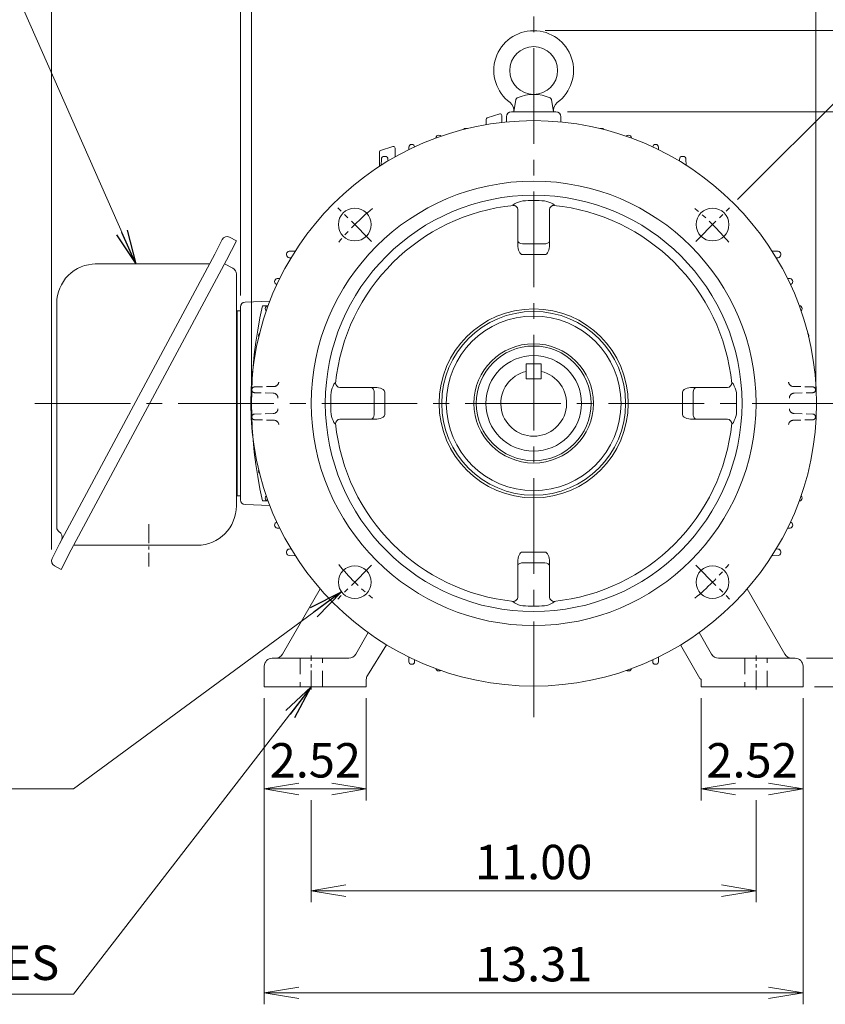
# Model space of a CAD drawing. Units: millimetres. Extents: x 0 to 2376, y 0 to 1680.
# Drawn here: x 1445 to 1950, y 578 to 1196 of the extents above; entities that cross this region are included whole.
import ezdxf

# ---------------------------------------------------------------- set-up
doc = ezdxf.new("R2010")
doc.units = ezdxf.units.MM
doc.header["$LTSCALE"] = 80
doc.linetypes.add('CENTER2', pattern=[1.125, 0.75, -0.125, 0.125, -0.125])
doc.linetypes.add('HIDDEN2', pattern=[0.1875, 0.125, -0.0625])
doc.layers.get('0').update_dxf_attribs({"linetype": 'CONTINUOUS', "lineweight": 30})
doc.layers.get('DEFPOINTS').update_dxf_attribs({"linetype": 'CONTINUOUS'})
for name, color, linetype, lineweight in [('CENTER LINE', 1, 'CENTER2', 9), ('DIMENSION LINE', 2, 'CONTINUOUS', 13), ('HIDDEN OUTLINE', 2, 'HIDDEN2', 20), ('OUTLINE', 3, 'CONTINUOUS', 20)]:
    doc.layers.add(name, color=color, linetype=linetype, lineweight=lineweight)
doc.styles.get("Standard").update_dxf_attribs({"font": 'romans.shx', "width": 0.8, "bigfont": 'whgtxt.shx'})
doc.dimstyles.get("Standard").update_dxf_attribs({"dimscale": 7.2, "dimtxt": 3, "dimasz": 3, "dimexe": 1, "dimexo": 1, "dimgap": 1, "dimtad": 1, "dimzin": 1, "dimdsep": 46, "dimtxsty": 'Standard', "dimblk": 'OPEN', "dimcen": 0, "dimclrd": 2, "dimclre": 2, "dimclrt": 7, "dimadec": 1, "dimazin": 2, "dimtfac": 1, "dimtmove": 0, "dimatfit": 3, "dimldrblk": 'OPEN', "dimfxl": 1, "dimtfill": 1, "dimtolj": 1, "dimtzin": 0, "dimlwd": 9, "dimlwe": 9, "dimarcsym": 0})
doc.dimstyles.new('STANDARD$0', dxfattribs={"dimtxt": 3, "dimasz": 3, "dimexe": 1, "dimexo": 1, "dimgap": 1, "dimtad": 1, "dimdsep": 46, "dimtxsty": 'Standard', "dimblk": 'OPEN', "dimcen": 0, "dimclrd": 2, "dimclre": 2, "dimclrt": 7, "dimadec": 1, "dimazin": 2, "dimtfac": 1, "dimtmove": 0, "dimatfit": 3, "dimldrblk": 'OPEN', "dimfxl": 1, "dimtfill": 1, "dimtolj": 1, "dimtzin": 0, "dimlwd": 9, "dimlwe": 9, "dimarcsym": 0})

# ---------------------------------------------------------------- blocks, each defined once
blk = doc.blocks.new('_Open')
at = {"color": 0, "linetype": 'ByBlock', "lineweight": -2}
for p, q in [((-1, 0.167), (0, 0)), ((-1, -0.167), (0, 0)), ((0, 0), (-1, 0))]:
    blk.add_line(p, q, dxfattribs=at)
blk = doc.blocks.new('*D4')
at = {"layer": 'DEFPOINTS', "color": 0, "transparency": 16777216}
for p in [(1944.06, 1217.24), (1590.06, 955.19), (1944.06, 955.19)]:
    blk.add_point(p, dxfattribs=at)
at = {"layer": 'DIMENSION LINE', "color": 2, "lineweight": 9, "transparency": 16777216}
for p, q in [((1590.06, 962.39), (1590.06, 1224.44)), ((1944.06, 962.39), (1944.06, 1224.44)), ((1611.66, 1217.24), (1922.46, 1217.24))]:
    blk.add_line(p, q, dxfattribs=at)
at = {"layer": 'DIMENSION LINE', "color": 2, "lineweight": 9, "transparency": 16777216, "xscale": 21.6, "yscale": 21.6, "zscale": 21.6, "rotation": 180}
blk.add_blockref('_Open', (1590.06, 1217.24), dxfattribs=at)
at = {"layer": 'DIMENSION LINE', "color": 2, "lineweight": 9, "transparency": 16777216, "xscale": 21.6, "yscale": 21.6, "zscale": 21.6}
blk.add_blockref('_Open', (1944.06, 1217.24), dxfattribs=at)
at = {"layer": 'DIMENSION LINE', "color": 7, "transparency": 16777216, "insert": (1767.06, 1240.9), "char_height": 21.6, "attachment_point": 5, "bg_fill": 3, "box_fill_scale": 1.1, "bg_fill_color": 256, "bg_fill_true_color": 13158600, "bg_fill_transparency": 0}
blk.add_mtext('\\A1;(13.94)', dxfattribs=at)
blk = doc.blocks.new('*D5')
at = {"layer": 'DEFPOINTS', "color": 0, "transparency": 16777216}
for p in [(1767.06, 1281.24), (1767.06, 1257.34), (1583.06, 1015.79)]:
    blk.add_point(p, dxfattribs=at)
at = {"layer": 'DIMENSION LINE', "color": 2, "lineweight": 9, "transparency": 16777216}
for p, q in [((1583.06, 1022.99), (1583.06, 1288.44)), ((1767.06, 1264.54), (1767.06, 1288.44)), ((1604.66, 1281.24), (1745.46, 1281.24))]:
    blk.add_line(p, q, dxfattribs=at)
at = {"layer": 'DIMENSION LINE', "color": 2, "lineweight": 9, "transparency": 16777216, "xscale": 21.6, "yscale": 21.6, "zscale": 21.6, "rotation": 180}
blk.add_blockref('_Open', (1583.06, 1281.24), dxfattribs=at)
at = {"layer": 'DIMENSION LINE', "color": 2, "lineweight": 9, "transparency": 16777216, "xscale": 21.6, "yscale": 21.6, "zscale": 21.6}
blk.add_blockref('_Open', (1767.06, 1281.24), dxfattribs=at)
at = {"layer": 'DIMENSION LINE', "color": 7, "transparency": 16777216, "insert": (1675.06, 1299.24), "char_height": 21.6, "attachment_point": 5, "bg_fill": 3, "box_fill_scale": 1.1, "bg_fill_color": 256, "bg_fill_true_color": 13158600, "bg_fill_transparency": 0}
blk.add_mtext('\\A1;7.24', dxfattribs=at)
blk = doc.blocks.new('*D6')
at = {"layer": 'DEFPOINTS', "color": 0, "transparency": 16777216}
for p in [(1767.06, 1345.24), (1767.06, 1257.34), (1464.56, 856.19)]:
    blk.add_point(p, dxfattribs=at)
at = {"layer": 'DIMENSION LINE', "color": 2, "lineweight": 9, "transparency": 16777216}
for p, q in [((1464.56, 863.39), (1464.56, 1352.44)), ((1767.06, 1264.54), (1767.06, 1352.44)), ((1486.16, 1345.24), (1745.46, 1345.24))]:
    blk.add_line(p, q, dxfattribs=at)
at = {"layer": 'DIMENSION LINE', "color": 2, "lineweight": 9, "transparency": 16777216, "xscale": 21.6, "yscale": 21.6, "zscale": 21.6, "rotation": 180}
blk.add_blockref('_Open', (1464.56, 1345.24), dxfattribs=at)
at = {"layer": 'DIMENSION LINE', "color": 2, "lineweight": 9, "transparency": 16777216, "xscale": 21.6, "yscale": 21.6, "zscale": 21.6}
blk.add_blockref('_Open', (1767.06, 1345.24), dxfattribs=at)
at = {"layer": 'DIMENSION LINE', "color": 7, "transparency": 16777216, "insert": (1615.81, 1368.9), "char_height": 21.6, "attachment_point": 5, "bg_fill": 3, "box_fill_scale": 1.1, "bg_fill_color": 256, "bg_fill_true_color": 13158600, "bg_fill_transparency": 0}
blk.add_mtext('\\A1;(11.95)', dxfattribs=at)
blk = doc.blocks.new('*D7')
at = {"layer": 'DEFPOINTS', "color": 0, "transparency": 16777216}
for p in [(1931.06, 795.19), (2000.06, 795.19), (1936.06, 777.19)]:
    blk.add_point(p, dxfattribs=at)
at = {"layer": 'DIMENSION LINE', "color": 2, "lineweight": 9, "transparency": 16777216}
for p, q in [((2000.06, 816.79), (2000.06, 900.51)), ((1938.26, 795.19), (2007.26, 795.19)), ((2000.06, 777.19), (2000.06, 795.19)), ((1943.26, 777.19), (2007.26, 777.19)), ((2000.06, 755.59), (2000.06, 733.99))]:
    blk.add_line(p, q, dxfattribs=at)
at = {"layer": 'DIMENSION LINE', "color": 2, "lineweight": 9, "transparency": 16777216, "xscale": 21.6, "yscale": 21.6, "zscale": 21.6}
for p, rotation in [((2000.06, 795.19), 270), ((2000.06, 777.19), 90)]:
    blk.add_blockref('_Open', p, dxfattribs=dict(at, rotation=rotation))
at = {"layer": 'DIMENSION LINE', "color": 7, "transparency": 16777216, "insert": (1982.06, 869.45), "char_height": 21.6, "attachment_point": 5, "rotation": 90, "bg_fill": 3, "box_fill_scale": 1.1, "bg_fill_color": 256, "bg_fill_true_color": 13158600, "bg_fill_transparency": 0}
blk.add_mtext('\\A1;0.71', dxfattribs=at)
blk = doc.blocks.new('*D8')
at = {"layer": 'DEFPOINTS', "color": 0, "transparency": 16777216}
for p in [(1964.84, 955.19), (2064.06, 955.19), (1936.06, 777.19)]:
    blk.add_point(p, dxfattribs=at)
at = {"layer": 'DIMENSION LINE', "color": 2, "lineweight": 9, "transparency": 16777216}
for p, q in [((1972.04, 955.19), (2071.26, 955.19)), ((2064.06, 798.79), (2064.06, 933.59)), ((1943.26, 777.19), (2071.26, 777.19))]:
    blk.add_line(p, q, dxfattribs=at)
at = {"layer": 'DIMENSION LINE', "color": 2, "lineweight": 9, "transparency": 16777216, "xscale": 21.6, "yscale": 21.6, "zscale": 21.6}
for p, rotation in [((2064.06, 955.19), 90), ((2064.06, 777.19), 270)]:
    blk.add_blockref('_Open', p, dxfattribs=dict(at, rotation=rotation))
at = {"layer": 'DIMENSION LINE', "color": 7, "transparency": 16777216, "insert": (2039.22, 867.19), "char_height": 21.6, "attachment_point": 5, "rotation": 90, "bg_fill": 3, "box_fill_scale": 1.1, "bg_fill_color": 256, "bg_fill_true_color": 13158600, "bg_fill_transparency": 0}
blk.add_mtext('\\A1;7.00 {\\Fromans|c129;\\H0.7x;\\S 0^ -0.06;}', dxfattribs=at)
blk = doc.blocks.new('*D9')
at = {"layer": 'DEFPOINTS', "color": 0, "transparency": 16777216}
for p in [(1781.06, 1138.19), (2128.06, 1138.19), (1936.06, 777.19)]:
    blk.add_point(p, dxfattribs=at)
at = {"layer": 'DIMENSION LINE', "color": 2, "lineweight": 9, "transparency": 16777216}
for p, q in [((1788.26, 1138.19), (2135.26, 1138.19)), ((2128.06, 798.79), (2128.06, 1116.59)), ((1943.26, 777.19), (2135.26, 777.19))]:
    blk.add_line(p, q, dxfattribs=at)
at = {"layer": 'DIMENSION LINE', "color": 2, "lineweight": 9, "transparency": 16777216, "xscale": 21.6, "yscale": 21.6, "zscale": 21.6}
for p, rotation in [((2128.06, 1138.19), 90), ((2128.06, 777.19), 270)]:
    blk.add_blockref('_Open', p, dxfattribs=dict(at, rotation=rotation))
at = {"layer": 'DIMENSION LINE', "color": 7, "transparency": 16777216, "insert": (2110.06, 957.69), "char_height": 21.6, "attachment_point": 5, "rotation": 90, "bg_fill": 3, "box_fill_scale": 1.1, "bg_fill_color": 256, "bg_fill_true_color": 13158600, "bg_fill_transparency": 0}
blk.add_mtext('\\A1;14.21', dxfattribs=at)
blk = doc.blocks.new('*D10')
at = {"layer": 'DEFPOINTS', "color": 0, "transparency": 16777216}
for p in [(1767.06, 1189.19), (2192.06, 1189.19), (1936.06, 777.19)]:
    blk.add_point(p, dxfattribs=at)
at = {"layer": 'DIMENSION LINE', "color": 2, "lineweight": 9, "transparency": 16777216}
for p, q in [((1774.26, 1189.19), (2199.26, 1189.19)), ((2192.06, 798.79), (2192.06, 1167.59)), ((1943.26, 777.19), (2199.26, 777.19))]:
    blk.add_line(p, q, dxfattribs=at)
at = {"layer": 'DIMENSION LINE', "color": 2, "lineweight": 9, "transparency": 16777216, "xscale": 21.6, "yscale": 21.6, "zscale": 21.6}
for p, rotation in [((2192.06, 1189.19), 90), ((2192.06, 777.19), 270)]:
    blk.add_blockref('_Open', p, dxfattribs=dict(at, rotation=rotation))
at = {"layer": 'DIMENSION LINE', "color": 7, "transparency": 16777216, "insert": (2168.41, 983.61), "char_height": 21.6, "attachment_point": 5, "rotation": 90, "bg_fill": 3, "box_fill_scale": 1.1, "bg_fill_color": 256, "bg_fill_true_color": 13158600, "bg_fill_transparency": 0}
blk.add_mtext('\\A1;(16.25)', dxfattribs=at)
blk = doc.blocks.new('*D53')
at = {"layer": 'DEFPOINTS', "color": 0, "transparency": 16777216}
for p in [(1889.92, 1078.04), (1854.96, 1043.08), (2053.94, 1032.05), (1435.8, 955.19), (1963.15, 955.19)]:
    blk.add_point(p, dxfattribs=at)
at = {"layer": 'DIMENSION LINE', "color": 2, "lineweight": 9, "transparency": 16777216}
for p, q in [((1895.02, 1083.14), (1982.17, 1170.29)), ((1970.35, 955.19), (2071.26, 955.19))]:
    blk.add_line(p, q, dxfattribs=at)
blk.add_arc((1767.06, 955.19), 297, 4.16788, 40.83212, dxfattribs=at)
at = {"layer": 'DIMENSION LINE', "color": 2, "lineweight": 9, "transparency": 16777216, "xscale": 21.6, "yscale": 21.6, "zscale": 21.6}
for p, rotation in [((1977.08, 1165.2), 132.9160577389401), ((2064.06, 955.19), 272.0839422610525)]:
    blk.add_blockref('_Open', p, dxfattribs=dict(at, rotation=rotation))
at = {"layer": 'DIMENSION LINE', "color": 7, "transparency": 16777216, "insert": (2058.09, 1075.73), "char_height": 21.6, "attachment_point": 5, "rotation": 292.5, "bg_fill": 3, "box_fill_scale": 1.1, "bg_fill_color": 256, "bg_fill_true_color": 13158600, "bg_fill_transparency": 0}
blk.add_mtext('\\A1;45°', dxfattribs=at)
blk = doc.blocks.new('*D58')
at = {"layer": 'DEFPOINTS', "color": 0, "transparency": 16777216}
for p in [(1627.56, 713.19), (1906.56, 713.19), (1906.56, 649.19)]:
    blk.add_point(p, dxfattribs=at)
at = {"layer": 'DIMENSION LINE', "color": 2, "lineweight": 9, "transparency": 16777216}
for p, q in [((1627.56, 705.99), (1627.56, 641.99)), ((1906.56, 705.99), (1906.56, 641.99)), ((1649.16, 649.19), (1884.96, 649.19))]:
    blk.add_line(p, q, dxfattribs=at)
at = {"layer": 'DIMENSION LINE', "color": 2, "lineweight": 9, "transparency": 16777216, "xscale": 21.6, "yscale": 21.6, "zscale": 21.6, "rotation": 180}
blk.add_blockref('_Open', (1627.56, 649.19), dxfattribs=at)
at = {"layer": 'DIMENSION LINE', "color": 2, "lineweight": 9, "transparency": 16777216, "xscale": 21.6, "yscale": 21.6, "zscale": 21.6}
blk.add_blockref('_Open', (1906.56, 649.19), dxfattribs=at)
at = {"layer": 'DIMENSION LINE', "color": 7, "transparency": 16777216, "insert": (1767.06, 667.19), "char_height": 21.6, "attachment_point": 5, "bg_fill": 3, "box_fill_scale": 1.1, "bg_fill_color": 256, "bg_fill_true_color": 13158600, "bg_fill_transparency": 0}
blk.add_mtext('\\A1;11.00', dxfattribs=at)
blk = doc.blocks.new('*D55')
at = {"layer": 'DEFPOINTS', "color": 0, "transparency": 16777216}
for p in [(1598.06, 777.19), (1662.06, 777.19), (1662.06, 713.06)]:
    blk.add_point(p, dxfattribs=at)
at = {"layer": 'DIMENSION LINE', "color": 2, "lineweight": 9, "transparency": 16777216}
for p, q in [((1598.06, 769.99), (1598.06, 705.86)), ((1662.06, 769.99), (1662.06, 705.86)), ((1619.66, 713.06), (1640.46, 713.06))]:
    blk.add_line(p, q, dxfattribs=at)
at = {"layer": 'DIMENSION LINE', "color": 2, "lineweight": 9, "transparency": 16777216, "xscale": 21.6, "yscale": 21.6, "zscale": 21.6, "rotation": 180}
blk.add_blockref('_Open', (1598.06, 713.06), dxfattribs=at)
at = {"layer": 'DIMENSION LINE', "color": 2, "lineweight": 9, "transparency": 16777216, "xscale": 21.6, "yscale": 21.6, "zscale": 21.6}
blk.add_blockref('_Open', (1662.06, 713.06), dxfattribs=at)
at = {"layer": 'DIMENSION LINE', "color": 7, "transparency": 16777216, "insert": (1630.06, 731.06), "char_height": 21.6, "attachment_point": 5, "bg_fill": 3, "box_fill_scale": 1.1, "bg_fill_color": 256, "bg_fill_true_color": 13158600, "bg_fill_transparency": 0}
blk.add_mtext('\\A1;2.52', dxfattribs=at)
blk = doc.blocks.new('*D56')
at = {"layer": 'DEFPOINTS', "color": 0, "transparency": 16777216}
for p in [(1872.06, 777.19), (1936.06, 777.19), (1872.06, 713.06)]:
    blk.add_point(p, dxfattribs=at)
at = {"layer": 'DIMENSION LINE', "color": 2, "lineweight": 9, "transparency": 16777216}
for p, q in [((1872.06, 769.99), (1872.06, 705.86)), ((1936.06, 769.99), (1936.06, 705.86)), ((1914.46, 713.06), (1893.66, 713.06))]:
    blk.add_line(p, q, dxfattribs=at)
at = {"layer": 'DIMENSION LINE', "color": 2, "lineweight": 9, "transparency": 16777216, "xscale": 21.6, "yscale": 21.6, "zscale": 21.6, "rotation": 180}
blk.add_blockref('_Open', (1872.06, 713.06), dxfattribs=at)
at = {"layer": 'DIMENSION LINE', "color": 2, "lineweight": 9, "transparency": 16777216, "xscale": 21.6, "yscale": 21.6, "zscale": 21.6}
blk.add_blockref('_Open', (1936.06, 713.06), dxfattribs=at)
at = {"layer": 'DIMENSION LINE', "color": 7, "transparency": 16777216, "insert": (1904.06, 731.06), "char_height": 21.6, "attachment_point": 5, "bg_fill": 3, "box_fill_scale": 1.1, "bg_fill_color": 256, "bg_fill_true_color": 13158600, "bg_fill_transparency": 0}
blk.add_mtext('\\A1;2.52', dxfattribs=at)
blk = doc.blocks.new('*D57')
at = {"layer": 'DEFPOINTS', "color": 0, "transparency": 16777216}
for p in [(1598.06, 777.19), (1936.06, 777.19), (1936.06, 585.06)]:
    blk.add_point(p, dxfattribs=at)
at = {"layer": 'DIMENSION LINE', "color": 2, "lineweight": 9, "transparency": 16777216}
for p, q in [((1598.06, 769.99), (1598.06, 577.86)), ((1936.06, 769.99), (1936.06, 577.86)), ((1619.66, 585.06), (1914.46, 585.06))]:
    blk.add_line(p, q, dxfattribs=at)
at = {"layer": 'DIMENSION LINE', "color": 2, "lineweight": 9, "transparency": 16777216, "xscale": 21.6, "yscale": 21.6, "zscale": 21.6, "rotation": 180}
blk.add_blockref('_Open', (1598.06, 585.06), dxfattribs=at)
at = {"layer": 'DIMENSION LINE', "color": 2, "lineweight": 9, "transparency": 16777216, "xscale": 21.6, "yscale": 21.6, "zscale": 21.6}
blk.add_blockref('_Open', (1936.06, 585.06), dxfattribs=at)
at = {"layer": 'DIMENSION LINE', "color": 7, "transparency": 16777216, "insert": (1767.06, 603.06), "char_height": 21.6, "attachment_point": 5, "bg_fill": 3, "box_fill_scale": 1.1, "bg_fill_color": 256, "bg_fill_true_color": 13158600, "bg_fill_transparency": 0}
blk.add_mtext('\\A1;13.31', dxfattribs=at)
blk = doc.blocks.new('A$C50e8fce0')
at = {"layer": 'CENTER LINE', "ltscale": 0.3}
for p, q in [((75.85, 279.15), (54.64, 300.36)), ((279.15, 279.15), (300.36, 300.36)), ((75.85, 75.85), (54.64, 54.64)), ((279.15, 75.85), (300.36, 54.64))]:
    blk.add_line(p, q, dxfattribs=at)
for start, end in [(129.58421, 140.41579), (39.58421, 50.41579), (219.58421, 230.41579), (309.58421, 320.41579)]:
    blk.add_arc((177.5, 177.5), 158.75, start, end, dxfattribs=at)
at = {"layer": 'OUTLINE'}
for p, q in [((164.49, 301.89), (165.5, 302.79)), ((167.5, 279.74), (167.5, 298.01)), ((187.5, 298.01), (187.36, 299.14)), ((187.5, 298.01), (187.5, 279.74)), ((189.5, 302.79), (190.51, 301.89)), ((167.5, 277.24), (167.5, 279.74)), ((187.5, 279.74), (187.5, 277.24)), ((184.5, 277.62), (170.5, 277.62)), ((170.5, 270.88), (184.5, 270.88)), ((52.21, 189.5), (53.11, 190.51)), ((56.99, 187.5), (55.86, 187.36)), ((56.99, 187.5), (75.26, 187.5)), ((75.26, 187.5), (77.76, 187.5)), ((277.24, 187.5), (279.74, 187.5)), ((279.74, 187.5), (298.01, 187.5)), ((301.89, 190.51), (302.79, 189.5)), ((77.38, 184.5), (77.38, 170.5)), ((84.12, 170.5), (84.12, 184.5)), ((270.88, 184.5), (270.88, 170.5)), ((277.62, 170.5), (277.62, 184.5)), ((75.26, 167.5), (56.99, 167.5)), ((77.76, 167.5), (75.26, 167.5)), ((279.74, 167.5), (277.24, 167.5)), ((298.01, 167.5), (279.74, 167.5)), ((298.01, 167.5), (299.14, 167.64)), ((53.11, 164.49), (52.21, 165.5)), ((302.79, 165.5), (301.89, 164.49)), ((184.5, 84.12), (170.5, 84.12)), ((167.5, 75.26), (167.5, 77.76)), ((167.5, 56.99), (167.5, 75.26)), ((170.5, 77.38), (184.5, 77.38)), ((187.5, 77.76), (187.5, 75.26)), ((187.5, 75.26), (187.5, 56.99)), ((167.5, 56.99), (167.64, 55.86)), ((165.5, 52.21), (164.49, 53.11)), ((190.51, 53.11), (189.5, 52.21))]:
    blk.add_line(p, q, dxfattribs=at)
for centre, radius in [((177.5, 177.5), 177.5), ((177.5, 177.5), 139.5), ((177.5, 177.5), 130.73), ((65.25, 289.75), 10.3), ((289.75, 289.75), 10.3), ((177.5, 177.5), 59.32), ((177.5, 177.5), 57.68), ((177.5, 177.5), 54.84), ((177.5, 177.5), 37.46), ((177.5, 177.5), 36), ((177.5, 177.5), 30), ((65.25, 65.25), 10.3), ((289.75, 65.25), 10.3)]:
    blk.add_circle(centre, radius, dxfattribs=at)
for centre, radius, start, end in [((174.42, 286.28), 18.76, 101.5902, 118.38272), ((177.5, 177.5), 127.34, 86.91597, 93.08403), ((180.58, 286.28), 18.76, 61.61728, 78.4098), ((177.5, 177.5), 124.96, 95.73724, 174.26276), ((171.12, 298.14), 3.63, 164.01869, 182.09166), ((177.5, 177.5), 124.96, 5.73724, 84.26276), ((68.72, 180.58), 18.76, 151.61728, 168.4098), ((298.14, 183.88), 3.63, 74.01869, 92.09166), ((286.28, 180.58), 18.76, 11.5902, 28.38272), ((177.5, 177.5), 127.34, 176.91597, 183.08403), ((177.5, 177.5), 127.34, 356.91597, 3.08403), ((68.72, 174.42), 18.76, 191.5902, 208.38272), ((56.86, 171.12), 3.63, 254.01869, 272.09166), ((286.28, 174.42), 18.76, 331.61728, 348.4098), ((177.5, 177.5), 124.96, 185.73724, 264.26276), ((177.5, 177.5), 124.96, 275.73724, 354.26276), ((183.88, 56.86), 3.63, 344.01869, 2.09166), ((174.42, 68.72), 18.76, 241.61728, 258.4098), ((177.5, 177.5), 127.34, 266.91597, 273.08403), ((180.58, 68.72), 18.76, 281.5902, 298.38272)]:
    blk.add_arc(centre, radius, start, end, dxfattribs=at)
for centre, major_axis, ratio, start_param, end_param in [((164.78, 299.14), (-2.47, 1.71), 0.875574, 3.810317, 5.357027), ((190.22, 299.14), (2.47, 1.71), 0.875574, 0.926158, 2.472869), ((170.5, 279.74), (-3, 0), 0.707107, 0, 1.570796), ((184.5, 279.74), (-3, 0), 0.707107, 1.570796, 3.141593), ((170.5, 277.24), (0, 6.36), 0.471405, 1.570796, 3.141593), ((184.5, 277.24), (0, -6.36), 0.471405, 0, 1.570796), ((55.86, 190.22), (-1.71, 2.47), 0.875574, 0.926158, 2.472869), ((75.26, 184.5), (0, -3), 0.707107, 1.570796, 3.141593), ((77.76, 184.5), (6.36, 0), 0.471405, 0, 1.570796), ((277.24, 184.5), (6.36, 0), 0.471405, 1.570796, 3.141593), ((279.74, 184.5), (0, 3), 0.707107, 0, 1.570796), ((299.14, 190.22), (1.71, 2.47), 0.875574, 3.810317, 5.357027), ((55.86, 164.78), (-1.71, -2.47), 0.875574, 3.810317, 5.357027), ((75.26, 170.5), (0, -3), 0.707107, 0, 1.570796), ((77.76, 170.5), (-6.36, 0), 0.471405, 1.570796, 3.141593), ((277.24, 170.5), (-6.36, 0), 0.471405, 0, 1.570796), ((279.74, 170.5), (0, 3), 0.707107, 1.570796, 3.141593), ((299.14, 164.78), (1.71, -2.47), 0.875574, 0.926158, 2.472869), ((170.5, 77.76), (0, 6.36), 0.471405, 0, 1.570796), ((184.5, 77.76), (0, -6.36), 0.471405, 1.570796, 3.141593), ((170.5, 75.26), (3, 0), 0.707107, 1.570796, 3.141593), ((184.5, 75.26), (3, 0), 0.707107, 0, 1.570796), ((164.78, 55.86), (-2.47, -1.71), 0.875574, 0.926158, 2.472869), ((190.22, 55.86), (2.47, -1.71), 0.875574, 3.810317, 5.357027)]:
    blk.add_ellipse(centre, major_axis=major_axis, ratio=ratio, start_param=start_param, end_param=end_param, dxfattribs=at)

msp = doc.modelspace()

# ---------------------------------------------------------------- linework, layer by layer
at = {"layer": 'CENTER LINE'}
msp.add_line((1964.064, 955.185), (1447.83, 955.185), dxfattribs=at)
at = {"layer": 'CENTER LINE', "ltscale": 0.2}
msp.add_line((1627.564, 775.435), (1627.564, 796.935), dxfattribs=at)
at = {"layer": 'HIDDEN OUTLINE'}
for p, q in [((1620.564, 795.185), (1620.564, 777.185)), ((1634.564, 777.185), (1634.564, 795.185))]:
    msp.add_line(p, q, dxfattribs=at)
at = {"layer": 'OUTLINE'}
for p, q in [((1609.508, 797.685), (1633.166, 838.663)), ((1655.425, 797.685), (1663.238, 811.218)), ((1674.688, 803.617), (1662.734, 784.345)), ((1603.064, 795.185), (1618.064, 795.185)), ((1618.064, 795.185), (1651.095, 795.185)), ((1688.789, 792.804), (1688.718, 795.911)), ((1690.84, 791.33), (1690.288, 791.33)), ((1692.371, 794.166), (1692.34, 792.804)), ((1598.064, 777.185), (1598.064, 790.185)), ((1705.764, 788.599), (1705.764, 788.606)), ((1707.866, 787.152), (1707.263, 787.152)), ((1662.064, 781.845), (1662.064, 777.185)), ((1598.064, 777.185), (1618.064, 777.185)), ((1618.064, 777.185), (1657.064, 777.185)), ((1657.064, 777.185), (1662.064, 777.185))]:
    msp.add_line(p, q, dxfattribs=at)
for centre, radius, start, end in [((1605.178, 800.185), 5, 270, 330), ((1651.095, 800.185), 5, 270, 330), ((1603.064, 790.185), 5, 90, 180), ((1690.288, 792.83), 1.5, 181, 270), ((1690.84, 792.83), 1.5, 270, 359), ((1707.263, 788.652), 1.5, 182, 270), ((1707.866, 788.652), 1.5, 270, 310.300475), ((1667.064, 781.845), 5, 150, 180)]:
    msp.add_arc(centre, radius, start, end, dxfattribs=at)

# ---------------------------------------------------------------- texts
at = {"layer": 'DIMENSION LINE', "color": 7, "insert": (1366.125, 601.115), "char_height": 21.6, "attachment_point": 5, "bg_fill": 3, "box_fill_scale": 1.1, "bg_fill_color": 256, "bg_fill_true_color": 13158600, "bg_fill_transparency": 0}
msp.add_mtext('8-%%C0.53 HOLES', dxfattribs=at)

# ---------------------------------------------------------------- dimensions: what is measured, and where the dimension line sits
at = {"layer": 'DIMENSION LINE'}
dim = msp.add_linear_dim(base=(2000.064, 795.185), p1=(1936.064, 777.185), p2=(1931.064, 795.185), angle=90, dimstyle='Standard', override={"dimlfac": 0.03937, "dimtol": 0, "dimlim": 0, "dimtp": 0, "dimtm": 0, "dimtfac": 1, "dimtdec": 1, "dimtolj": 1, "dimtzin": 0}, dxfattribs=at)
dim.commit()
dim.dimension.update_dxf_attribs({"geometry": '*D7', "text_midpoint": (1982.064, 869.448)})

# ---------------------------------------------------------------- leaders
at = {"layer": 'DIMENSION LINE', "color": 7}
msp.add_leader([(1646.514, 836.83), (1478.388, 713.185), (1262.375, 713.185)], dimstyle='Standard', dxfattribs=at)

# ---------------------------------------------------------------- next in the draw order: dimensions: what is measured, and where the dimension line sits
at = {"layer": 'DIMENSION LINE'}
dim = msp.add_linear_dim(base=(1944.064, 1217.239), p1=(1590.064, 955.185), p2=(1944.064, 955.185), text='(<>)', dimstyle='Standard', override={"dimlfac": 0.03937, "dimtfac": 0.55, "dimtdec": 3}, dxfattribs=at)
dim.commit()
dim.dimension.update_dxf_attribs({"geometry": '*D4', "text_midpoint": (1767.064, 1240.896)})

# ---------------------------------------------------------------- next in the draw order: leaders
msp.add_leader([(1627.564, 777.185), (1478.388, 584.192), (1264.59, 584.192)], dimstyle='Standard', dxfattribs=at)

# ---------------------------------------------------------------- next in the draw order: dimensions: what is measured, and where the dimension line sits
dim = msp.add_linear_dim(base=(1767.064, 1281.239), p1=(1583.064, 1015.788), p2=(1767.064, 1257.34), dimstyle='Standard', override={"dimlfac": 0.03937, "dimtdec": 1}, dxfattribs=at)
dim.commit()
dim.dimension.update_dxf_attribs({"geometry": '*D5', "text_midpoint": (1675.064, 1281.239), "dimtype": 160})
dim = msp.add_linear_dim(base=(2064.064, 955.185), p1=(1936.064, 777.185), p2=(1964.844, 955.185), angle=90, text='7.00 {\\Fromans|c129;\\H0.7x;\\S 0^ -0.06;}', dimstyle='Standard', override={"dimlfac": 0.03937, "dimtol": 0, "dimlim": 0, "dimtp": 0, "dimtm": 0, "dimtfac": 0.55, "dimtdec": 3, "dimtolj": 1, "dimtzin": 0}, dxfattribs=at)
dim.commit()
dim.dimension.update_dxf_attribs({"geometry": '*D8', "text_midpoint": (2064.064, 867.185), "dimtype": 160})
dim = msp.add_linear_dim(base=(1906.564, 649.185), p1=(1627.564, 713.185), p2=(1906.564, 713.185), text='11.00', dimstyle='Standard', override={"dimlfac": 0.03937, "dimtol": 0, "dimlim": 0, "dimtp": 0, "dimtm": 0, "dimtfac": 0.55, "dimtdec": 3, "dimtolj": 1, "dimtzin": 0}, dxfattribs=at)
dim.commit()
dim.dimension.update_dxf_attribs({"geometry": '*D58', "text_midpoint": (1767.064, 649.185), "dimtype": 160})

# ---------------------------------------------------------------- next in the draw order: dimensions: what is measured, and where the dimension line sits
dim = msp.add_linear_dim(base=(1767.064, 1345.239), p1=(1464.564, 856.191), p2=(1767.064, 1257.34), text='(11.95)', dimstyle='Standard', override={"dimlfac": 0.03937, "dimtfac": 0.55, "dimtdec": 3}, dxfattribs=at)
dim.commit()
dim.dimension.update_dxf_attribs({"geometry": '*D6', "text_midpoint": (1615.814, 1345.239), "dimtype": 160})
dim = msp.add_linear_dim(base=(2128.064, 1138.185), p1=(1936.064, 777.185), p2=(1781.064, 1138.185), angle=90, dimstyle='Standard', override={"dimlfac": 0.03937, "dimtol": 0, "dimlim": 0, "dimtp": 0, "dimtm": 0, "dimtfac": 1, "dimtdec": 2, "dimtolj": 1, "dimtzin": 0}, dxfattribs=at)
dim.commit()
dim.dimension.update_dxf_attribs({"geometry": '*D9', "text_midpoint": (2128.064, 957.685), "dimtype": 160})
dim = msp.add_linear_dim(base=(1662.064, 713.056), p1=(1598.064, 777.185), p2=(1662.064, 777.185), dimstyle='STANDARD$0', override={"dimscale": 7.2, "dimlfac": 0.03937, "dimzin": 1, "dimtdec": 1}, dxfattribs=at)
dim.commit()
dim.dimension.update_dxf_attribs({"geometry": '*D55', "text_midpoint": (1630.064, 713.056), "dimtype": 160})

# ---------------------------------------------------------------- next in the draw order: linework, layer by layer
at = {"layer": 'CENTER LINE', "ltscale": 0.2}
msp.add_line((1525.564, 879.383), (1525.564, 852.839), dxfattribs=at)
at = {"layer": 'HIDDEN OUTLINE', "ltscale": 0.5}
for p, q in [((1590.236, 946.73), (1590.236, 946.64)), ((1603.678, 948.787), (1591.941, 948.48)), ((1591.941, 944.89), (1604.211, 944.569))]:
    msp.add_line(p, q, dxfattribs=at)
for centre, radius, start, end in [((1591.986, 946.73), 1.75, 91.5, 180), ((1591.986, 946.64), 1.75, 180, 268.5), ((1603.6, 951.786), 3, 271.5, 1.191222), ((1604.132, 941.57), 3, 4.776641, 88.5)]:
    msp.add_arc(centre, radius, start, end, dxfattribs=at)
at = {"layer": 'OUTLINE'}
for p, q in [((1754.564, 1138.185), (1755.921, 1145.881)), ((1737.216, 1130.157), (1737.216, 1133.544)), ((1745.772, 1136.9), (1737.924, 1134.5)), ((1747.064, 1135.944), (1747.064, 1131.555)), ((1750.064, 1131.869), (1750.064, 1135.185)), ((1724.61, 1127.84), (1724.519, 1127.84)), ((1705.77, 1121.875), (1705.767, 1121.765)), ((1707.61, 1123.58), (1707.519, 1123.58)), ((1670.249, 1103.957), (1670.249, 1113.07)), ((1678.805, 1116.426), (1670.957, 1114.027)), ((1680.097, 1115.47), (1680.097, 1109.92)), ((1688.77, 1116.051), (1688.728, 1114.464)), ((1690.61, 1117.755), (1690.519, 1117.755)), ((1671.52, 1108.517), (1671.42, 1104.712)), ((1673.86, 1110.222), (1673.269, 1110.222)), ((1675.64, 1107.329), (1675.609, 1108.517)), ((1571.668, 1057.992), (1567.002, 1048.834)), ((1580.55, 1057.312), (1574.328, 1045.102)), ((1576.276, 1059.489), (1580.55, 1057.312)), ((1567.002, 1048.834), (1469.604, 866.904)), ((1574.328, 1045.102), (1476.93, 863.171)), ((1612.028, 1048.98), (1612.028, 1048.39)), ((1617.537, 1050.829), (1613.732, 1050.73)), ((1613.732, 1046.64), (1614.92, 1046.609)), ((1563.734, 1042.73), (1491.972, 1042.724)), ((1578.32, 1039.992), (1573.035, 1042.685)), ((1580.564, 890.778), (1580.564, 1036.329)), ((1607.786, 1033.521), (1606.198, 1033.48)), ((1604.494, 1031.73), (1604.494, 1031.64)), ((1467.83, 1018.063), (1467.83, 877.177)), ((1583.064, 1015.787), (1583.064, 894.583)), ((1585.96, 1018.785), (1601.56, 1019.33)), ((1600.484, 1016.483), (1596.911, 1016.389)), ((1598.67, 1014.73), (1598.67, 1014.64)), ((1583.064, 1013.185), (1580.564, 1013.185)), ((1581.064, 1013.185), (1581.064, 897.185)), ((1583.064, 1013.185), (1583.064, 897.185)), ((1594.41, 997.73), (1594.41, 997.64)), ((1762.302, 970.514), (1762.302, 980.039)), ((1594.41, 912.73), (1594.41, 912.64)), ((1583.064, 897.185), (1580.564, 897.185)), ((1595.553, 900.317), (1595.552, 900.321)), ((1585.96, 891.585), (1601.56, 891.04)), ((1596.911, 893.981), (1600.484, 893.888)), ((1598.67, 895.73), (1598.67, 895.64)), ((1600.374, 893.89), (1600.484, 893.888)), ((1604.494, 878.73), (1604.494, 878.64)), ((1606.198, 876.89), (1607.786, 876.849)), ((1469.604, 866.904), (1464.938, 857.747)), ((1478.504, 866.111), (1555.898, 866.111)), ((1476.93, 863.171), (1470.709, 850.961)), ((1612.028, 861.98), (1612.028, 861.39)), ((1614.92, 863.761), (1613.732, 863.73)), ((1613.732, 859.64), (1617.537, 859.541)), ((1466.435, 853.139), (1470.709, 850.961))]:
    msp.add_line(p, q, dxfattribs=at)
for centre, radius, start, end in [((1748.658, 1139.241), 6, 349.999937, 53.576175), ((1757.399, 1145.62), 1.5, 114.116536, 169.999932), ((1753.064, 1135.185), 3, 90, 180), ((1738.216, 1133.544), 1, 107, 180), ((1746.064, 1135.944), 1, 0, 107), ((1724.519, 1126.09), 1.75, 90, 142.127518), ((1724.61, 1126.09), 1.75, 66.983925, 90), ((1707.519, 1121.83), 1.75, 90, 178.5), ((1707.61, 1121.83), 1.75, 38.274533, 90), ((1671.249, 1113.07), 1, 107, 180), ((1679.097, 1115.47), 1, 0, 107), ((1690.519, 1116.005), 1.75, 90, 178.5), ((1690.61, 1116.005), 1.75, 6.191872, 90), ((1673.269, 1108.472), 1.75, 90, 178.5), ((1673.86, 1108.472), 1.75, 1.5, 90), ((1574.721, 1056.437), 3.426, 63, 153), ((1613.778, 1048.98), 1.75, 91.5, 180), ((1613.778, 1048.39), 1.75, 180, 268.5), ((1492.497, 1018.063), 24.667, 90, 180.00002), ((1576.453, 1036.329), 4.111, 0, 63), ((1606.244, 1031.73), 1.75, 91.5, 180), ((1606.244, 1031.64), 1.75, 180, 263.808128), ((1586.064, 1015.787), 3, 92, 180), ((1867.064, 955.185), 277, 167.234997, 192.765003), ((1600.42, 1014.73), 1.75, 91.5, 180), ((1600.42, 1014.64), 1.75, 180, 231.725467), ((1596.16, 997.73), 1.75, 127.872482, 180), ((1596.16, 997.64), 1.75, 180, 203.016075), ((1596.16, 912.73), 1.75, 156.983925, 180), ((1596.16, 912.64), 1.75, 180, 232.127518), ((1600.42, 895.73), 1.75, 128.274533, 180), ((1555.898, 890.778), 24.667, 270, 359.999982), ((1586.064, 894.583), 3, 180, 268), ((1600.42, 895.64), 1.75, 180, 268.5), ((1606.244, 878.73), 1.75, 96.191872, 180), ((1606.244, 878.64), 1.75, 180, 268.5), ((1470.571, 877.177), 2.741, 180, 240.413893), ((1467.188, 871.219), 4.111, 333, 60.413918), ((1613.778, 861.98), 1.75, 91.5, 180), ((1613.778, 861.39), 1.75, 180, 268.5), ((1467.99, 856.191), 3.426, 153, 243)]:
    msp.add_arc(centre, radius, start, end, dxfattribs=at)

# ---------------------------------------------------------------- next in the draw order: dimensions: what is measured, and where the dimension line sits
at = {"layer": 'DIMENSION LINE'}
dim = msp.add_linear_dim(base=(2192.064, 1189.185), p1=(1936.064, 777.185), p2=(1767.064, 1189.185), angle=90, text='(16.25)', dimstyle='Standard', override={"dimlfac": 0.03937, "dimtol": 0, "dimlim": 0, "dimtp": 0, "dimtm": 0, "dimtfac": 1, "dimtdec": 2, "dimtolj": 1, "dimtzin": 0}, dxfattribs=at)
dim.commit()
dim.dimension.update_dxf_attribs({"geometry": '*D10', "text_midpoint": (2192.064, 983.61), "dimtype": 160})

# ---------------------------------------------------------------- next in the draw order: leaders
msp.add_leader([(1517.353, 1042.727), (1412.399, 1281.239), (1188.156, 1281.239)], dimstyle='Standard', dxfattribs=at)

# ---------------------------------------------------------------- next in the draw order: linework, layer by layer
at = {"layer": 'CENTER LINE'}
msp.add_line((1767.064, 758.185), (1767.064, 1209.185), dxfattribs=at)
at = {"layer": 'CENTER LINE', "ltscale": 0.2}
msp.add_line((1906.564, 775.435), (1906.564, 796.935), dxfattribs=at)
at = {"layer": 'HIDDEN OUTLINE', "ltscale": 0.5}
for p, q in [((1930.451, 948.787), (1942.188, 948.48)), ((1943.892, 946.73), (1943.892, 946.64)), ((1942.188, 944.89), (1929.918, 944.569))]:
    msp.add_line(p, q, dxfattribs=at)
at = {"layer": 'HIDDEN OUTLINE'}
for p, q in [((1899.564, 795.185), (1899.564, 777.185)), ((1913.564, 777.185), (1913.564, 795.185))]:
    msp.add_line(p, q, dxfattribs=at)
at = {"layer": 'HIDDEN OUTLINE', "ltscale": 0.5}
for centre, radius, start, end in [((1930.529, 951.786), 3, 178.808778, 268.5), ((1942.142, 946.73), 1.75, 0, 88.5), ((1942.142, 946.64), 1.75, 271.5, 0), ((1929.997, 941.57), 3, 91.5, 175.223359)]:
    msp.add_arc(centre, radius, start, end, dxfattribs=at)
at = {"layer": 'OUTLINE'}
for p, q in [((1779.564, 1138.185), (1778.207, 1145.881)), ((1753.064, 1138.185), (1781.064, 1138.185)), ((1754.564, 1138.185), (1779.564, 1138.185)), ((1784.064, 1135.185), (1784.064, 1131.869)), ((1809.519, 1127.84), (1809.61, 1127.84)), ((1826.519, 1123.58), (1826.61, 1123.58)), ((1828.359, 1121.875), (1828.362, 1121.765)), ((1843.519, 1117.755), (1843.61, 1117.755)), ((1845.359, 1116.051), (1845.401, 1114.464)), ((1858.489, 1107.329), (1858.52, 1108.517)), ((1860.269, 1110.222), (1860.86, 1110.222)), ((1862.609, 1108.517), (1862.709, 1104.712)), ((1916.592, 1050.829), (1920.397, 1050.73)), ((1920.397, 1046.64), (1919.209, 1046.609)), ((1922.101, 1048.98), (1922.101, 1048.39)), ((1926.343, 1033.521), (1927.931, 1033.48)), ((1929.635, 1031.73), (1929.635, 1031.64)), ((1933.644, 1016.483), (1933.755, 1016.48)), ((1935.459, 1014.73), (1935.459, 1014.64)), ((1939.719, 997.73), (1939.719, 997.64)), ((1762.302, 980.039), (1771.827, 980.039)), ((1771.827, 970.514), (1771.827, 980.039)), ((1762.302, 970.514), (1771.827, 970.514)), ((1935.459, 895.73), (1935.459, 895.64)), ((1929.635, 878.73), (1929.635, 878.64)), ((1927.931, 876.89), (1926.343, 876.849)), ((1920.397, 859.64), (1916.592, 859.541)), ((1919.209, 863.761), (1920.397, 863.73)), ((1922.101, 861.98), (1922.101, 861.39)), ((1900.963, 838.663), (1924.621, 797.685)), ((1870.89, 811.218), (1878.704, 797.685)), ((1871.395, 782.345), (1859.198, 803.47)), ((1841.758, 794.166), (1841.789, 792.804)), ((1843.288, 791.33), (1843.84, 791.33)), ((1845.34, 792.804), (1845.411, 795.911)), ((1883.034, 795.185), (1916.064, 795.185)), ((1916.064, 795.185), (1931.064, 795.185)), ((1826.263, 787.152), (1826.866, 787.152)), ((1828.365, 788.599), (1828.365, 788.606)), ((1936.064, 790.185), (1936.064, 777.185)), ((1872.064, 781.845), (1872.064, 777.185)), ((1899.564, 777.185), (1872.064, 777.185)), ((1877.064, 777.185), (1916.064, 777.185)), ((1916.064, 777.185), (1936.064, 777.185))]:
    msp.add_line(p, q, dxfattribs=at)
msp.add_circle((1767.064, 1164.185), 15, dxfattribs=at)
for centre, radius, start, end in [((1767.064, 1164.185), 25, 306.423812, 233.576132), ((1767.064, 1124.029), 25.156, 65.883262, 114.116536), ((1776.73, 1145.62), 1.5, 10.000062, 65.883262), ((1785.471, 1139.241), 6, 126.423796, 189.999907), ((1781.064, 1135.185), 3, 0, 90), ((1809.519, 1126.09), 1.75, 90, 113.016075), ((1809.61, 1126.09), 1.75, 37.872482, 90), ((1826.519, 1121.83), 1.75, 90, 141.725467), ((1826.61, 1121.83), 1.75, 1.5, 90), ((1843.519, 1116.005), 1.75, 90, 173.808128), ((1843.61, 1116.005), 1.75, 1.5, 90), ((1860.269, 1108.472), 1.75, 90, 178.5), ((1860.86, 1108.472), 1.75, 1.5, 90), ((1920.351, 1048.98), 1.75, 0, 88.5), ((1920.351, 1048.39), 1.75, 271.5, 0), ((1927.885, 1031.73), 1.75, 0, 88.5), ((1927.885, 1031.64), 1.75, 276.191872, 0), ((1933.709, 1014.73), 1.75, 0, 88.5), ((1933.709, 1014.64), 1.75, 308.274533, 0), ((1937.969, 997.73), 1.75, 0, 52.127518), ((1937.969, 997.64), 1.75, 336.983925, 0), ((1767.064, 955.185), 20.637, 103.342364, 76.657636), ((1933.709, 895.73), 1.75, 0, 51.725467), ((1933.709, 895.64), 1.75, 271.5, 0), ((1927.885, 878.64), 1.75, 271.5, 0), ((1927.885, 878.73), 1.75, 0, 83.808128), ((1920.351, 861.98), 1.75, 0, 88.5), ((1920.351, 861.39), 1.75, 271.5, 0), ((1883.034, 800.185), 5, 210, 270), ((1928.951, 800.185), 5, 210, 270), ((1843.288, 792.83), 1.5, 181, 270), ((1843.84, 792.83), 1.5, 270, 359), ((1931.064, 790.185), 5, 0, 90), ((1826.263, 788.652), 1.5, 229.699525, 270), ((1826.866, 788.652), 1.5, 270, 358), ((1871.474, 781.753), 0.598, 8.90698, 97.616953)]:
    msp.add_arc(centre, radius, start, end, dxfattribs=at)

# ---------------------------------------------------------------- next in the draw order: dimensions: what is measured, and where the dimension line sits
at = {"layer": 'DIMENSION LINE'}
dim = msp.add_angular_dim_2l(base=(2053.944, 1032.054), line1=((1889.924, 1078.045), (1854.958, 1043.078)), line2=((1435.798, 955.185), (1963.149, 955.185)), dimstyle='Standard', dxfattribs=at)
dim.commit()
dim.dimension.update_dxf_attribs({"geometry": '*D53', "text_midpoint": (2058.086, 1075.73)})
dim = msp.add_linear_dim(base=(1872.064, 713.056), p1=(1936.064, 777.185), p2=(1872.064, 777.185), angle=180, dimstyle='STANDARD$0', override={"dimscale": 7.2, "dimlfac": 0.03937, "dimzin": 1, "dimtdec": 1}, dxfattribs=at)
dim.commit()
dim.dimension.update_dxf_attribs({"geometry": '*D56', "text_midpoint": (1904.064, 713.056), "dimtype": 160})

# ---------------------------------------------------------------- next in the draw order: linework, layer by layer
at = {"layer": 'HIDDEN OUTLINE', "ltscale": 0.5}
for p, q in [((1591.941, 965.48), (1604.211, 965.801)), ((1942.188, 965.48), (1929.918, 965.801)), ((1590.236, 963.64), (1590.236, 963.73)), ((1603.678, 961.583), (1591.941, 961.89)), ((1930.451, 961.583), (1942.188, 961.89)), ((1943.892, 963.64), (1943.892, 963.73))]:
    msp.add_line(p, q, dxfattribs=at)
for centre, radius, start, end in [((1591.986, 963.73), 1.75, 91.5, 180), ((1604.132, 968.8), 3, 271.5, 355.223359), ((1929.997, 968.8), 3, 184.776641, 268.5), ((1942.142, 963.73), 1.75, 0, 88.5), ((1591.986, 963.64), 1.75, 180, 268.5), ((1603.6, 958.584), 3, 358.808778, 88.5), ((1930.529, 958.584), 3, 91.5, 181.191222), ((1942.142, 963.64), 1.75, 271.5, 0)]:
    msp.add_arc(centre, radius, start, end, dxfattribs=at)

# ---------------------------------------------------------------- next in the draw order: dimensions: what is measured, and where the dimension line sits
at = {"layer": 'DIMENSION LINE'}
dim = msp.add_linear_dim(base=(1936.064, 585.056), p1=(1598.064, 777.185), p2=(1936.064, 777.185), dimstyle='STANDARD$0', override={"dimscale": 7.2, "dimlfac": 0.03937, "dimzin": 1, "dimtfac": 0.55, "dimtdec": 3}, dxfattribs=at)
dim.commit()
dim.dimension.update_dxf_attribs({"geometry": '*D57', "text_midpoint": (1767.064, 603.056)})

# ---------------------------------------------------------------- next in the draw order: block references
at = {"layer": 'CENTER LINE'}
msp.add_blockref('A$C50e8fce0', (1589.564, 777.685), dxfattribs=at)

doc.saveas('drawing.dxf')
